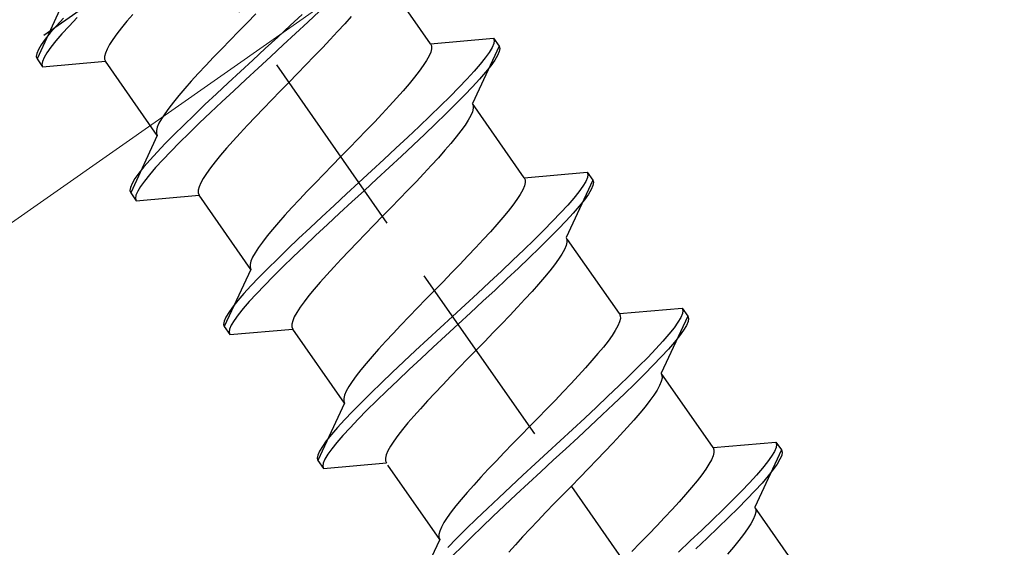
# Model space of a CAD drawing. Extents: x 0 to 1750, y 0 to 2611.
# Drawn here: x 943 to 958, y 1089 to 1097 of the extents above; entities that cross this region are included whole.
import ezdxf

# ---------------------------------------------------------------- set-up
doc = ezdxf.new("R2010")
doc.units = 0
doc.linetypes.add('YHIDDEN_1', pattern=[4, 3, -1])
for name, color, linetype, lineweight in [('YKK_12', 2, 'CONTINUOUS', 13), ('YKK_13', 4, 'CONTINUOUS', 30), ('YKK_D', 6, 'CONTINUOUS', 13)]:
    doc.layers.add(name, color=color, linetype=linetype, lineweight=lineweight)
doc.styles.add('text-b', font='txt')

msp = doc.modelspace()

# ---------------------------------------------------------------- linework, layer by layer
at = {"layer": 'YKK_12'}
msp.add_line((1008.434, 1139.999), (619.964, 867.989), dxfattribs=at)
at = {"layer": 'YKK_13', "linetype": 'YHIDDEN_1'}
for p, q in [((310.754, 654.042), (1007.772, 1142.099)), ((959.951, 1077.538), (920.719, 1133.567)), ((949.153, 1096.707), (948.345, 1097.861)), ((943.445, 1097.362), (943.031, 1096.472)), ((944.521, 1097.164), (944.428, 1097.056)), ((946.433, 1097.171), (946.299, 1097.034)), ((947.156, 1097.164), (946.967, 1096.989)), ((947.426, 1097.213), (947.242, 1097.041)), ((943.444, 1097.106), (943.333, 1096.985)), ((943.654, 1097.113), (943.53, 1096.983)), ((944.428, 1097.056), (944.345, 1096.954)), ((946.299, 1097.034), (946.166, 1096.898)), ((946.967, 1096.989), (946.775, 1096.811)), ((947.242, 1097.041), (947.053, 1096.866)), ((947.817, 1097.017), (947.707, 1096.897)), ((947.918, 1097.131), (947.817, 1097.017)), ((943.238, 1096.876), (943.16, 1096.778)), ((943.333, 1096.985), (943.238, 1096.876)), ((943.419, 1096.863), (943.325, 1096.753)), ((943.53, 1096.983), (943.419, 1096.863)), ((944.271, 1096.86), (944.209, 1096.773)), ((944.345, 1096.954), (944.271, 1096.86)), ((946.166, 1096.898), (946.034, 1096.762)), ((947.053, 1096.866), (946.861, 1096.688)), ((947.707, 1096.897), (947.591, 1096.773)), ((943.098, 1096.691), (943.054, 1096.617)), ((943.16, 1096.778), (943.098, 1096.691)), ((943.325, 1096.753), (943.246, 1096.655)), ((944.158, 1096.695), (944.12, 1096.625)), ((944.209, 1096.773), (944.158, 1096.695)), ((946.034, 1096.762), (945.904, 1096.628)), ((946.775, 1096.811), (946.581, 1096.632)), ((946.861, 1096.688), (946.667, 1096.509)), ((947.591, 1096.773), (947.47, 1096.645)), ((949.153, 1096.707), (950.131, 1096.792)), ((949.153, 1096.707), (949.167, 1096.673)), ((950.134, 1096.709), (950.108, 1096.647)), ((950.131, 1096.792), (950.142, 1096.757)), ((950.131, 1096.792), (950.217, 1096.67)), ((950.142, 1096.757), (950.134, 1096.709)), ((943.028, 1096.556), (943.02, 1096.507)), ((943.054, 1096.617), (943.028, 1096.556)), ((943.184, 1096.568), (943.14, 1096.494)), ((943.246, 1096.655), (943.184, 1096.568)), ((944.094, 1096.563), (944.081, 1096.511)), ((944.12, 1096.625), (944.094, 1096.563)), ((945.904, 1096.628), (945.778, 1096.497)), ((946.581, 1096.632), (946.387, 1096.453)), ((947.47, 1096.645), (947.343, 1096.513)), ((949.154, 1096.578), (949.128, 1096.517)), ((949.167, 1096.63), (949.154, 1096.578)), ((949.167, 1096.673), (949.167, 1096.63)), ((950.217, 1096.67), (949.802, 1095.78)), ((950.064, 1096.573), (950.002, 1096.487)), ((950.108, 1096.647), (950.064, 1096.573)), ((950.22, 1096.586), (950.194, 1096.524)), ((950.217, 1096.67), (950.228, 1096.634)), ((950.228, 1096.634), (950.22, 1096.586)), ((943.02, 1096.507), (943.031, 1096.472)), ((943.031, 1096.472), (943.117, 1096.349)), ((943.114, 1096.433), (943.106, 1096.385)), ((943.106, 1096.385), (943.117, 1096.349)), ((943.14, 1096.494), (943.114, 1096.433)), ((943.117, 1096.349), (944.094, 1096.435)), ((944.081, 1096.511), (944.081, 1096.468)), ((944.081, 1096.468), (944.094, 1096.435)), ((944.902, 1095.281), (944.094, 1096.435)), ((945.778, 1096.497), (945.656, 1096.369)), ((946.387, 1096.453), (946.194, 1096.276)), ((946.667, 1096.509), (946.473, 1096.33)), ((947.214, 1096.379), (947.082, 1096.244)), ((947.343, 1096.513), (947.214, 1096.379)), ((949.089, 1096.447), (949.039, 1096.368)), ((949.128, 1096.517), (949.089, 1096.447)), ((949.923, 1096.389), (949.828, 1096.279)), ((950.002, 1096.487), (949.923, 1096.389)), ((950.15, 1096.45), (950.088, 1096.364)), ((950.194, 1096.524), (950.15, 1096.45)), ((945.54, 1096.244), (945.431, 1096.125)), ((945.656, 1096.369), (945.54, 1096.244)), ((946.194, 1096.276), (946.005, 1096.1)), ((946.473, 1096.33), (946.281, 1096.153)), ((947.082, 1096.244), (946.948, 1096.107)), ((948.976, 1096.282), (948.903, 1096.187)), ((949.039, 1096.368), (948.976, 1096.282)), ((949.828, 1096.279), (949.718, 1096.159)), ((950.009, 1096.266), (949.914, 1096.156)), ((950.088, 1096.364), (950.009, 1096.266)), ((945.431, 1096.125), (945.329, 1096.01)), ((946.005, 1096.1), (945.821, 1095.928)), ((946.281, 1096.153), (946.091, 1095.977)), ((946.948, 1096.107), (946.815, 1095.971)), ((948.819, 1096.086), (948.726, 1095.977)), ((948.903, 1096.187), (948.819, 1096.086)), ((949.718, 1096.159), (949.593, 1096.028)), ((949.914, 1096.156), (949.804, 1096.036)), ((945.329, 1096.01), (945.236, 1095.902)), ((945.821, 1095.928), (945.643, 1095.761)), ((946.091, 1095.977), (945.907, 1095.805)), ((946.815, 1095.971), (946.683, 1095.835)), ((948.726, 1095.977), (948.625, 1095.863)), ((949.593, 1096.028), (949.455, 1095.889)), ((949.804, 1096.036), (949.679, 1095.906)), ((945.152, 1095.801), (945.079, 1095.706)), ((945.236, 1095.902), (945.152, 1095.801)), ((945.907, 1095.805), (945.729, 1095.638)), ((946.683, 1095.835), (946.553, 1095.701)), ((948.625, 1095.863), (948.515, 1095.744)), ((949.455, 1095.889), (949.306, 1095.741)), ((949.541, 1095.766), (949.392, 1095.618)), ((949.679, 1095.906), (949.541, 1095.766)), ((949.802, 1095.78), (949.816, 1095.746)), ((950.61, 1094.626), (949.802, 1095.78)), ((945.017, 1095.619), (944.966, 1095.541)), ((945.079, 1095.706), (945.017, 1095.619)), ((945.643, 1095.761), (945.473, 1095.598)), ((945.729, 1095.638), (945.559, 1095.476)), ((946.553, 1095.701), (946.427, 1095.57)), ((948.399, 1095.619), (948.278, 1095.491)), ((948.515, 1095.744), (948.399, 1095.619)), ((949.306, 1095.741), (949.145, 1095.585)), ((949.392, 1095.618), (949.231, 1095.462)), ((949.803, 1095.651), (949.777, 1095.59)), ((949.816, 1095.704), (949.803, 1095.651)), ((949.816, 1095.746), (949.816, 1095.704)), ((944.928, 1095.471), (944.902, 1095.41)), ((944.966, 1095.541), (944.928, 1095.471)), ((945.473, 1095.598), (945.313, 1095.443)), ((945.559, 1095.476), (945.399, 1095.32)), ((946.427, 1095.57), (946.305, 1095.442)), ((948.278, 1095.491), (948.151, 1095.359)), ((949.145, 1095.585), (948.975, 1095.423)), ((949.231, 1095.462), (949.061, 1095.3)), ((949.738, 1095.52), (949.688, 1095.441)), ((949.777, 1095.59), (949.738, 1095.52)), ((944.902, 1095.41), (944.889, 1095.357)), ((944.889, 1095.357), (944.889, 1095.314)), ((944.889, 1095.314), (944.902, 1095.281)), ((945.313, 1095.443), (945.163, 1095.295)), ((945.399, 1095.32), (945.249, 1095.172)), ((946.189, 1095.317), (946.08, 1095.198)), ((946.305, 1095.442), (946.189, 1095.317)), ((948.151, 1095.359), (948.022, 1095.226)), ((948.975, 1095.423), (948.797, 1095.256)), ((949.625, 1095.355), (949.552, 1095.26)), ((949.688, 1095.441), (949.625, 1095.355)), ((944.902, 1095.281), (944.488, 1094.391)), ((945.025, 1095.155), (944.901, 1095.025)), ((945.163, 1095.295), (945.025, 1095.155)), ((945.249, 1095.172), (945.111, 1095.033)), ((946.08, 1095.198), (945.978, 1095.084)), ((948.022, 1095.226), (947.889, 1095.09)), ((948.797, 1095.256), (948.613, 1095.084)), ((949.061, 1095.3), (948.883, 1095.133)), ((949.468, 1095.159), (949.375, 1095.051)), ((949.552, 1095.26), (949.468, 1095.159)), ((944.901, 1095.025), (944.79, 1094.905)), ((945.111, 1095.033), (944.987, 1094.902)), ((945.978, 1095.084), (945.885, 1094.975)), ((947.889, 1095.09), (947.756, 1094.954)), ((948.613, 1095.084), (948.424, 1094.908)), ((948.883, 1095.133), (948.699, 1094.961)), ((949.375, 1095.051), (949.274, 1094.936)), ((944.79, 1094.905), (944.695, 1094.795)), ((944.987, 1094.902), (944.876, 1094.782)), ((945.801, 1094.874), (945.728, 1094.779)), ((945.885, 1094.975), (945.801, 1094.874)), ((947.756, 1094.954), (947.623, 1094.817)), ((948.424, 1094.908), (948.232, 1094.73)), ((948.699, 1094.961), (948.51, 1094.785)), ((949.274, 1094.936), (949.164, 1094.817)), ((944.617, 1094.697), (944.555, 1094.611)), ((944.695, 1094.795), (944.617, 1094.697)), ((944.876, 1094.782), (944.781, 1094.672)), ((945.666, 1094.693), (945.615, 1094.614)), ((945.728, 1094.779), (945.666, 1094.693)), ((947.623, 1094.817), (947.491, 1094.682)), ((948.232, 1094.73), (948.038, 1094.552)), ((948.51, 1094.785), (948.318, 1094.608)), ((949.048, 1094.692), (948.927, 1094.564)), ((949.164, 1094.817), (949.048, 1094.692)), ((950.61, 1094.626), (951.588, 1094.712)), ((951.588, 1094.712), (951.599, 1094.676)), ((951.588, 1094.712), (951.674, 1094.589)), ((944.511, 1094.537), (944.484, 1094.475)), ((944.555, 1094.611), (944.511, 1094.537)), ((944.703, 1094.574), (944.641, 1094.488)), ((944.781, 1094.672), (944.703, 1094.574)), ((945.577, 1094.544), (945.551, 1094.483)), ((945.615, 1094.614), (945.577, 1094.544)), ((947.361, 1094.548), (947.235, 1094.416)), ((947.491, 1094.682), (947.361, 1094.548)), ((948.038, 1094.552), (947.844, 1094.373)), ((948.318, 1094.608), (948.124, 1094.429)), ((948.927, 1094.564), (948.8, 1094.433)), ((950.61, 1094.626), (950.624, 1094.593)), ((950.624, 1094.55), (950.611, 1094.498)), ((950.624, 1094.593), (950.624, 1094.55)), ((951.674, 1094.589), (951.259, 1093.699)), ((951.565, 1094.567), (951.52, 1094.492)), ((951.591, 1094.628), (951.565, 1094.567)), ((951.599, 1094.676), (951.591, 1094.628)), ((951.674, 1094.589), (951.685, 1094.554)), ((951.685, 1094.554), (951.677, 1094.505)), ((944.484, 1094.475), (944.477, 1094.427)), ((944.477, 1094.427), (944.488, 1094.391)), ((944.488, 1094.391), (944.574, 1094.268)), ((944.597, 1094.414), (944.57, 1094.352)), ((944.641, 1094.488), (944.597, 1094.414)), ((945.551, 1094.483), (945.538, 1094.431)), ((945.538, 1094.431), (945.538, 1094.388)), ((945.538, 1094.388), (945.551, 1094.354)), ((947.235, 1094.416), (947.113, 1094.288)), ((948.124, 1094.429), (947.93, 1094.25)), ((948.8, 1094.433), (948.671, 1094.299)), ((950.585, 1094.436), (950.546, 1094.366)), ((950.611, 1094.498), (950.585, 1094.436)), ((951.459, 1094.406), (951.38, 1094.308)), ((951.52, 1094.492), (951.459, 1094.406)), ((951.651, 1094.444), (951.607, 1094.37)), ((951.677, 1094.505), (951.651, 1094.444)), ((944.57, 1094.352), (944.563, 1094.304)), ((944.563, 1094.304), (944.574, 1094.268)), ((944.574, 1094.268), (945.551, 1094.354)), ((946.359, 1093.2), (945.551, 1094.354)), ((947.113, 1094.288), (946.997, 1094.164)), ((947.844, 1094.373), (947.651, 1094.195)), ((947.93, 1094.25), (947.737, 1094.072)), ((948.671, 1094.299), (948.538, 1094.163)), ((950.495, 1094.288), (950.433, 1094.201)), ((950.546, 1094.366), (950.495, 1094.288)), ((951.38, 1094.308), (951.285, 1094.198)), ((951.545, 1094.283), (951.466, 1094.185)), ((951.607, 1094.37), (951.545, 1094.283)), ((946.997, 1094.164), (946.888, 1094.044)), ((947.651, 1094.195), (947.462, 1094.02)), ((948.538, 1094.163), (948.405, 1094.027)), ((950.36, 1094.107), (950.276, 1094.005)), ((950.433, 1094.201), (950.36, 1094.107)), ((951.175, 1094.078), (951.05, 1093.948)), ((951.285, 1094.198), (951.175, 1094.078)), ((951.466, 1094.185), (951.371, 1094.075)), ((946.786, 1093.93), (946.693, 1093.822)), ((946.888, 1094.044), (946.786, 1093.93)), ((947.462, 1094.02), (947.278, 1093.847)), ((947.737, 1094.072), (947.548, 1093.897)), ((948.405, 1094.027), (948.272, 1093.89)), ((950.276, 1094.005), (950.183, 1093.897)), ((951.05, 1093.948), (950.912, 1093.808)), ((951.261, 1093.955), (951.136, 1093.825)), ((951.371, 1094.075), (951.261, 1093.955)), ((946.693, 1093.822), (946.609, 1093.72)), ((947.278, 1093.847), (947.1, 1093.68)), ((947.548, 1093.897), (947.364, 1093.725)), ((948.272, 1093.89), (948.14, 1093.755)), ((950.082, 1093.783), (949.972, 1093.663)), ((950.183, 1093.897), (950.082, 1093.783)), ((950.912, 1093.808), (950.762, 1093.66)), ((951.136, 1093.825), (950.998, 1093.685)), ((946.536, 1093.626), (946.474, 1093.539)), ((946.609, 1093.72), (946.536, 1093.626)), ((947.1, 1093.68), (946.93, 1093.518)), ((947.364, 1093.725), (947.186, 1093.557)), ((948.01, 1093.621), (947.884, 1093.489)), ((948.14, 1093.755), (948.01, 1093.621)), ((949.972, 1093.663), (949.856, 1093.539)), ((950.762, 1093.66), (950.602, 1093.505)), ((950.998, 1093.685), (950.848, 1093.537)), ((951.259, 1093.699), (951.273, 1093.666)), ((951.273, 1093.623), (951.26, 1093.571)), ((951.273, 1093.666), (951.273, 1093.623)), ((952.09, 1092.513), (951.282, 1093.667)), ((946.474, 1093.539), (946.423, 1093.46)), ((946.93, 1093.518), (946.77, 1093.362)), ((947.186, 1093.557), (947.016, 1093.395)), ((947.884, 1093.489), (947.762, 1093.361)), ((949.856, 1093.539), (949.734, 1093.41)), ((950.602, 1093.505), (950.432, 1093.343)), ((950.848, 1093.537), (950.688, 1093.382)), ((951.234, 1093.509), (951.195, 1093.439)), ((951.26, 1093.571), (951.234, 1093.509)), ((946.359, 1093.329), (946.345, 1093.277)), ((946.384, 1093.39), (946.359, 1093.329)), ((946.423, 1093.46), (946.384, 1093.39)), ((946.77, 1093.362), (946.62, 1093.214)), ((947.016, 1093.395), (946.856, 1093.239)), ((947.762, 1093.361), (947.646, 1093.237)), ((949.734, 1093.41), (949.608, 1093.279)), ((950.432, 1093.343), (950.254, 1093.175)), ((950.688, 1093.382), (950.518, 1093.22)), ((951.144, 1093.361), (951.082, 1093.274)), ((951.195, 1093.439), (951.144, 1093.361)), ((946.359, 1093.2), (945.944, 1092.311)), ((946.345, 1093.277), (946.346, 1093.234)), ((946.346, 1093.234), (946.359, 1093.2)), ((946.62, 1093.214), (946.482, 1093.075)), ((946.856, 1093.239), (946.706, 1093.091)), ((947.646, 1093.237), (947.537, 1093.117)), ((949.608, 1093.279), (949.478, 1093.145)), ((950.254, 1093.175), (950.07, 1093.003)), ((950.518, 1093.22), (950.34, 1093.052)), ((951.009, 1093.18), (950.925, 1093.078)), ((951.082, 1093.274), (951.009, 1093.18)), ((946.482, 1093.075), (946.357, 1092.944)), ((946.706, 1093.091), (946.568, 1092.952)), ((947.537, 1093.117), (947.435, 1093.003)), ((949.346, 1093.009), (949.213, 1092.873)), ((949.478, 1093.145), (949.346, 1093.009)), ((950.34, 1093.052), (950.156, 1092.88)), ((950.925, 1093.078), (950.832, 1092.97)), ((946.357, 1092.944), (946.247, 1092.824)), ((946.568, 1092.952), (946.443, 1092.822)), ((947.342, 1092.895), (947.258, 1092.793)), ((947.435, 1093.003), (947.342, 1092.895)), ((949.213, 1092.873), (949.08, 1092.737)), ((950.07, 1093.003), (949.881, 1092.828)), ((950.156, 1092.88), (949.967, 1092.705)), ((950.731, 1092.856), (950.621, 1092.736)), ((950.832, 1092.97), (950.731, 1092.856)), ((946.152, 1092.715), (946.073, 1092.616)), ((946.247, 1092.824), (946.152, 1092.715)), ((946.333, 1092.701), (946.238, 1092.592)), ((946.443, 1092.822), (946.333, 1092.701)), ((947.185, 1092.699), (947.123, 1092.612)), ((947.258, 1092.793), (947.185, 1092.699)), ((949.08, 1092.737), (948.948, 1092.601)), ((949.881, 1092.828), (949.688, 1092.65)), ((949.967, 1092.705), (949.775, 1092.527)), ((950.621, 1092.736), (950.505, 1092.612)), ((946.073, 1092.616), (946.012, 1092.53)), ((946.238, 1092.592), (946.16, 1092.494)), ((947.123, 1092.612), (947.072, 1092.533)), ((948.948, 1092.601), (948.818, 1092.467)), ((949.688, 1092.65), (949.495, 1092.471)), ((950.505, 1092.612), (950.383, 1092.483)), ((952.09, 1092.513), (953.068, 1092.598)), ((953.068, 1092.598), (953.078, 1092.563)), ((953.068, 1092.598), (953.154, 1092.476)), ((953.078, 1092.563), (953.071, 1092.514)), ((945.941, 1092.395), (945.934, 1092.346)), ((945.967, 1092.456), (945.941, 1092.395)), ((946.012, 1092.53), (945.967, 1092.456)), ((946.098, 1092.407), (946.053, 1092.333)), ((946.16, 1092.494), (946.098, 1092.407)), ((947.008, 1092.402), (946.994, 1092.35)), ((947.033, 1092.463), (947.008, 1092.402)), ((947.072, 1092.533), (947.033, 1092.463)), ((948.818, 1092.467), (948.692, 1092.336)), ((949.495, 1092.471), (949.301, 1092.292)), ((949.775, 1092.527), (949.581, 1092.348)), ((950.383, 1092.483), (950.257, 1092.352)), ((952.09, 1092.513), (952.103, 1092.479)), ((952.104, 1092.436), (952.091, 1092.384)), ((952.103, 1092.479), (952.104, 1092.436)), ((953.154, 1092.476), (952.739, 1091.586)), ((953.045, 1092.453), (953, 1092.379)), ((953.071, 1092.514), (953.045, 1092.453)), ((953.154, 1092.476), (953.165, 1092.44)), ((953.165, 1092.44), (953.157, 1092.392)), ((945.934, 1092.346), (945.944, 1092.311)), ((945.944, 1092.311), (946.03, 1092.188)), ((946.027, 1092.272), (946.02, 1092.223)), ((946.053, 1092.333), (946.027, 1092.272)), ((946.03, 1092.188), (947.008, 1092.273)), ((946.994, 1092.35), (946.995, 1092.307)), ((946.995, 1092.307), (947.008, 1092.273)), ((947.816, 1091.12), (947.008, 1092.273)), ((948.692, 1092.336), (948.57, 1092.207)), ((949.301, 1092.292), (949.108, 1092.114)), ((949.581, 1092.348), (949.387, 1092.169)), ((950.257, 1092.352), (950.127, 1092.218)), ((952.026, 1092.253), (951.975, 1092.174)), ((952.065, 1092.323), (952.026, 1092.253)), ((952.091, 1092.384), (952.065, 1092.323)), ((952.939, 1092.293), (952.86, 1092.194)), ((953, 1092.379), (952.939, 1092.293)), ((953.086, 1092.256), (953.025, 1092.17)), ((953.131, 1092.33), (953.086, 1092.256)), ((953.157, 1092.392), (953.131, 1092.33)), ((946.02, 1092.223), (946.03, 1092.188)), ((948.57, 1092.207), (948.454, 1092.083)), ((949.108, 1092.114), (948.919, 1091.939)), ((949.387, 1092.169), (949.194, 1091.991)), ((950.127, 1092.218), (949.995, 1092.082)), ((951.913, 1092.088), (951.84, 1091.993)), ((951.975, 1092.174), (951.913, 1092.088)), ((952.86, 1092.194), (952.765, 1092.085)), ((953.025, 1092.17), (952.946, 1092.072)), ((948.345, 1091.963), (948.243, 1091.849)), ((948.454, 1092.083), (948.345, 1091.963)), ((948.919, 1091.939), (948.735, 1091.767)), ((949.194, 1091.991), (949.005, 1091.816)), ((949.862, 1091.946), (949.729, 1091.81)), ((949.995, 1092.082), (949.862, 1091.946)), ((951.84, 1091.993), (951.756, 1091.892)), ((952.655, 1091.965), (952.53, 1091.834)), ((952.765, 1092.085), (952.655, 1091.965)), ((952.851, 1091.962), (952.741, 1091.842)), ((952.946, 1092.072), (952.851, 1091.962)), ((948.243, 1091.849), (948.15, 1091.741)), ((949.005, 1091.816), (948.821, 1091.644)), ((949.729, 1091.81), (949.597, 1091.674)), ((951.663, 1091.783), (951.561, 1091.669)), ((951.756, 1091.892), (951.663, 1091.783)), ((952.53, 1091.834), (952.392, 1091.695)), ((952.741, 1091.842), (952.616, 1091.711)), ((948.066, 1091.639), (947.993, 1091.545)), ((948.15, 1091.741), (948.066, 1091.639)), ((948.735, 1091.767), (948.557, 1091.599)), ((948.821, 1091.644), (948.643, 1091.476)), ((949.597, 1091.674), (949.467, 1091.54)), ((951.561, 1091.669), (951.452, 1091.55)), ((952.392, 1091.695), (952.242, 1091.547)), ((952.616, 1091.711), (952.478, 1091.572)), ((947.993, 1091.545), (947.931, 1091.458)), ((948.557, 1091.599), (948.387, 1091.437)), ((948.643, 1091.476), (948.473, 1091.314)), ((949.467, 1091.54), (949.341, 1091.409)), ((951.452, 1091.55), (951.336, 1091.425)), ((952.242, 1091.547), (952.082, 1091.391)), ((952.478, 1091.572), (952.328, 1091.424)), ((952.739, 1091.586), (952.752, 1091.552)), ((953.547, 1090.432), (952.739, 1091.586)), ((952.753, 1091.509), (952.74, 1091.457)), ((952.752, 1091.552), (952.753, 1091.509)), ((947.88, 1091.38), (947.841, 1091.31)), ((947.931, 1091.458), (947.88, 1091.38)), ((948.387, 1091.437), (948.227, 1091.282)), ((949.341, 1091.409), (949.219, 1091.28)), ((951.336, 1091.425), (951.214, 1091.297)), ((952.082, 1091.391), (951.912, 1091.229)), ((952.328, 1091.424), (952.168, 1091.268)), ((952.675, 1091.326), (952.624, 1091.247)), ((952.714, 1091.396), (952.675, 1091.326)), ((952.74, 1091.457), (952.714, 1091.396)), ((947.815, 1091.248), (947.802, 1091.196)), ((947.802, 1091.196), (947.803, 1091.153)), ((947.841, 1091.31), (947.815, 1091.248)), ((948.227, 1091.282), (948.077, 1091.134)), ((948.473, 1091.314), (948.313, 1091.159)), ((949.219, 1091.28), (949.103, 1091.156)), ((951.214, 1091.297), (951.088, 1091.165)), ((951.912, 1091.229), (951.734, 1091.062)), ((952.168, 1091.268), (951.998, 1091.106)), ((952.624, 1091.247), (952.562, 1091.161)), ((947.816, 1091.12), (947.401, 1090.23)), ((947.803, 1091.153), (947.816, 1091.12)), ((948.077, 1091.134), (947.939, 1090.994)), ((948.313, 1091.159), (948.163, 1091.011)), ((948.994, 1091.036), (948.892, 1090.922)), ((949.103, 1091.156), (948.994, 1091.036)), ((950.958, 1091.031), (950.826, 1090.896)), ((951.088, 1091.165), (950.958, 1091.031)), ((951.734, 1091.062), (951.55, 1090.89)), ((951.998, 1091.106), (951.82, 1090.939)), ((952.489, 1091.066), (952.405, 1090.965)), ((952.562, 1091.161), (952.489, 1091.066)), ((947.814, 1090.864), (947.704, 1090.744)), ((947.939, 1090.994), (947.814, 1090.864)), ((948.025, 1090.871), (947.9, 1090.741)), ((948.163, 1091.011), (948.025, 1090.871)), ((948.892, 1090.922), (948.799, 1090.814)), ((950.826, 1090.896), (950.693, 1090.76)), ((951.55, 1090.89), (951.361, 1090.714)), ((951.82, 1090.939), (951.636, 1090.767)), ((952.405, 1090.965), (952.312, 1090.857)), ((947.704, 1090.744), (947.609, 1090.634)), ((947.9, 1090.741), (947.79, 1090.621)), ((948.715, 1090.712), (948.642, 1090.618)), ((948.799, 1090.814), (948.715, 1090.712)), ((950.693, 1090.76), (950.56, 1090.623)), ((951.361, 1090.714), (951.168, 1090.536)), ((951.636, 1090.767), (951.447, 1090.591)), ((952.21, 1090.742), (952.101, 1090.623)), ((952.312, 1090.857), (952.21, 1090.742)), ((947.609, 1090.634), (947.53, 1090.536)), ((947.79, 1090.621), (947.695, 1090.511)), ((948.642, 1090.618), (948.58, 1090.531)), ((950.56, 1090.623), (950.428, 1090.488)), ((951.447, 1090.591), (951.254, 1090.414)), ((952.101, 1090.623), (951.985, 1090.498)), ((947.469, 1090.449), (947.424, 1090.375)), ((947.53, 1090.536), (947.469, 1090.449)), ((947.616, 1090.413), (947.555, 1090.327)), ((947.695, 1090.511), (947.616, 1090.413)), ((948.529, 1090.453), (948.49, 1090.383)), ((948.58, 1090.531), (948.529, 1090.453)), ((950.428, 1090.488), (950.298, 1090.354)), ((951.168, 1090.536), (950.974, 1090.358)), ((951.254, 1090.414), (951.06, 1090.235)), ((951.985, 1090.498), (951.863, 1090.37)), ((953.547, 1090.432), (954.524, 1090.518)), ((953.547, 1090.432), (953.56, 1090.399)), ((954.528, 1090.434), (954.501, 1090.372)), ((954.524, 1090.518), (954.535, 1090.482)), ((954.524, 1090.518), (954.611, 1090.395)), ((954.535, 1090.482), (954.528, 1090.434)), ((947.398, 1090.314), (947.39, 1090.265)), ((947.39, 1090.265), (947.401, 1090.23)), ((947.424, 1090.375), (947.398, 1090.314)), ((947.51, 1090.253), (947.484, 1090.191)), ((947.555, 1090.327), (947.51, 1090.253)), ((948.464, 1090.321), (948.451, 1090.269)), ((948.451, 1090.269), (948.452, 1090.226)), ((948.49, 1090.383), (948.464, 1090.321)), ((950.298, 1090.354), (950.171, 1090.222)), ((950.974, 1090.358), (950.78, 1090.179)), ((951.863, 1090.37), (951.737, 1090.239)), ((953.547, 1090.304), (953.521, 1090.242)), ((953.56, 1090.356), (953.547, 1090.304)), ((953.56, 1090.399), (953.56, 1090.356)), ((954.611, 1090.395), (954.196, 1089.505)), ((954.457, 1090.298), (954.395, 1090.212)), ((954.501, 1090.372), (954.457, 1090.298)), ((954.587, 1090.25), (954.543, 1090.176)), ((954.614, 1090.311), (954.587, 1090.25)), ((954.611, 1090.395), (954.621, 1090.359)), ((954.621, 1090.359), (954.614, 1090.311)), ((947.401, 1090.23), (947.487, 1090.107)), ((947.484, 1090.191), (947.476, 1090.143)), ((947.476, 1090.143), (947.487, 1090.107)), ((947.487, 1090.107), (948.465, 1090.193)), ((948.452, 1090.226), (948.465, 1090.193)), ((949.296, 1089.006), (948.488, 1090.16)), ((950.171, 1090.222), (950.05, 1090.094)), ((950.78, 1090.179), (950.588, 1090.001)), ((951.06, 1090.235), (950.866, 1090.056)), ((951.607, 1090.105), (951.475, 1089.969)), ((951.737, 1090.239), (951.607, 1090.105)), ((953.483, 1090.172), (953.432, 1090.094)), ((953.521, 1090.242), (953.483, 1090.172)), ((954.317, 1090.114), (954.222, 1090.004)), ((954.395, 1090.212), (954.317, 1090.114)), ((954.543, 1090.176), (954.481, 1090.089)), ((949.934, 1089.97), (949.824, 1089.85)), ((950.05, 1090.094), (949.934, 1089.97)), ((950.588, 1090.001), (950.399, 1089.825)), ((950.866, 1090.056), (950.674, 1089.878)), ((951.475, 1089.969), (951.342, 1089.833)), ((953.37, 1090.007), (953.297, 1089.913)), ((953.432, 1090.094), (953.37, 1090.007)), ((954.222, 1090.004), (954.111, 1089.884)), ((954.403, 1089.991), (954.308, 1089.881)), ((954.481, 1090.089), (954.403, 1089.991)), ((949.824, 1089.85), (949.723, 1089.736)), ((950.399, 1089.825), (950.215, 1089.653)), ((950.674, 1089.878), (950.485, 1089.703)), ((951.342, 1089.833), (951.209, 1089.696)), ((953.213, 1089.811), (953.12, 1089.703)), ((953.297, 1089.913), (953.213, 1089.811)), ((954.111, 1089.884), (953.987, 1089.754)), ((954.308, 1089.881), (954.197, 1089.761)), ((949.723, 1089.736), (949.63, 1089.627)), ((950.215, 1089.653), (950.037, 1089.486)), ((950.485, 1089.703), (950.301, 1089.531)), ((951.209, 1089.696), (951.077, 1089.561)), ((953.12, 1089.703), (953.018, 1089.588)), ((953.987, 1089.754), (953.849, 1089.614)), ((954.197, 1089.761), (954.073, 1089.631)), ((949.546, 1089.526), (949.473, 1089.431)), ((949.63, 1089.627), (949.546, 1089.526)), ((950.037, 1089.486), (949.867, 1089.324)), ((950.301, 1089.531), (950.123, 1089.363)), ((951.077, 1089.561), (950.947, 1089.427)), ((953.018, 1089.588), (952.909, 1089.469)), ((953.849, 1089.614), (953.699, 1089.466)), ((953.935, 1089.491), (953.785, 1089.343)), ((954.073, 1089.631), (953.935, 1089.491)), ((954.196, 1089.505), (954.209, 1089.472)), ((955.004, 1088.352), (954.196, 1089.505)), ((949.41, 1089.345), (949.36, 1089.266)), ((949.473, 1089.431), (949.41, 1089.345)), ((950.123, 1089.363), (949.953, 1089.201)), ((950.947, 1089.427), (950.82, 1089.295)), ((952.793, 1089.345), (952.671, 1089.216)), ((952.909, 1089.469), (952.793, 1089.345)), ((953.699, 1089.466), (953.539, 1089.311)), ((953.785, 1089.343), (953.625, 1089.188)), ((954.196, 1089.377), (954.17, 1089.315)), ((954.209, 1089.429), (954.196, 1089.377)), ((954.209, 1089.472), (954.209, 1089.429)), ((949.321, 1089.196), (949.295, 1089.135)), ((949.36, 1089.266), (949.321, 1089.196)), ((949.867, 1089.324), (949.706, 1089.168)), ((949.953, 1089.201), (949.792, 1089.045)), ((950.82, 1089.295), (950.699, 1089.167)), ((952.671, 1089.216), (952.545, 1089.085)), ((953.539, 1089.311), (953.369, 1089.149)), ((953.625, 1089.188), (953.455, 1089.026)), ((954.132, 1089.245), (954.081, 1089.167)), ((954.17, 1089.315), (954.132, 1089.245)), ((949.295, 1089.135), (949.282, 1089.083)), ((949.282, 1089.083), (949.282, 1089.04)), ((949.282, 1089.04), (949.296, 1089.006)), ((949.706, 1089.168), (949.557, 1089.02)), ((949.792, 1089.045), (949.643, 1088.897)), ((950.583, 1089.043), (950.473, 1088.923)), ((950.699, 1089.167), (950.583, 1089.043)), ((952.545, 1089.085), (952.415, 1088.951)), ((953.369, 1089.149), (953.191, 1088.981)), ((953.455, 1089.026), (953.277, 1088.858)), ((954.019, 1089.08), (953.946, 1088.986)), ((954.081, 1089.167), (954.019, 1089.08)), ((949.296, 1089.006), (948.881, 1088.117)), ((949.557, 1089.02), (949.419, 1088.881)), ((949.643, 1088.897), (949.505, 1088.758)), ((950.473, 1088.923), (950.372, 1088.809)), ((952.415, 1088.951), (952.283, 1088.815)), ((953.191, 1088.981), (953.007, 1088.809)), ((953.862, 1088.884), (953.769, 1088.776)), ((953.946, 1088.986), (953.862, 1088.884))]:
    msp.add_line(p, q, dxfattribs=at)

# ---------------------------------------------------------------- texts
at = {"layer": 'YKK_D', "style": 'text-b'}
msp.add_text('Whk1＝100', height=15, rotation=35, dxfattribs=at).set_placement((958.029, 1058.316))

doc.saveas('drawing.dxf')
